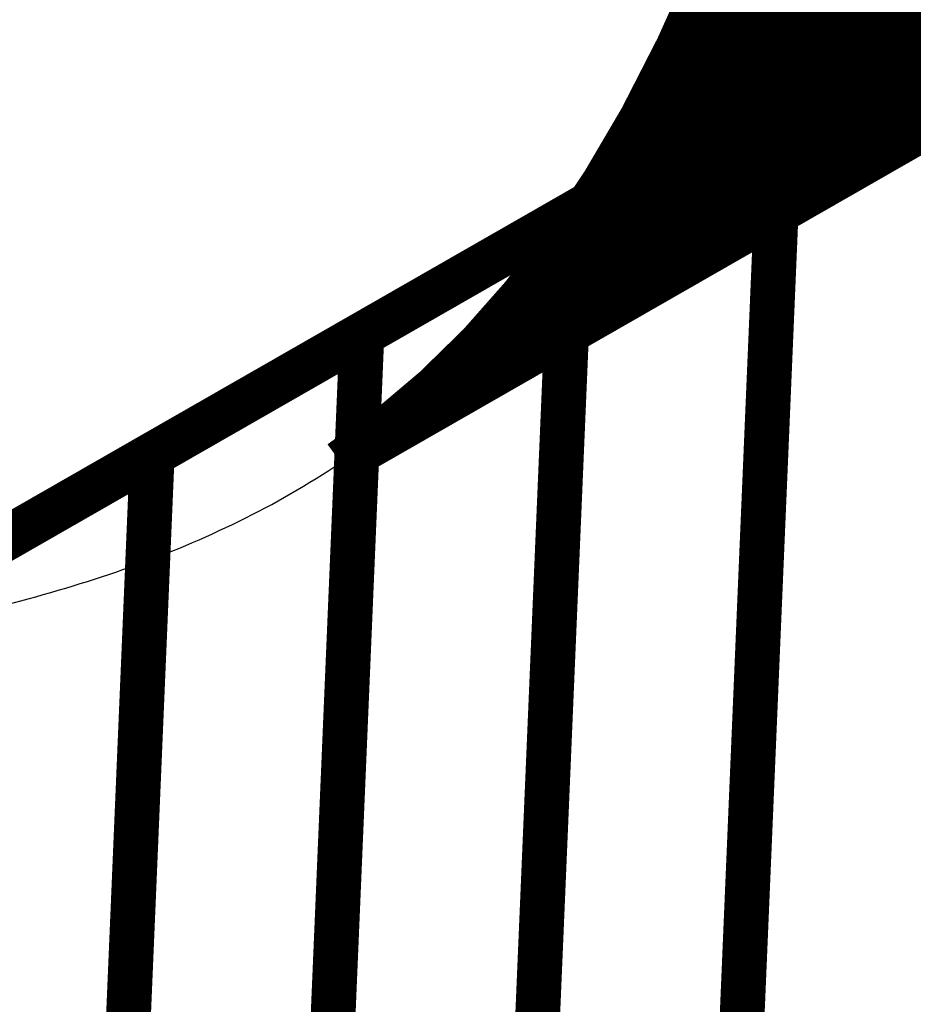
# Model space of a CAD drawing. Extents: x -3.35 to 2.83, y -4.37 to 5.25.
# Drawn here: x 1.91 to 1.97, y -2.51 to -2.44 of the extents above; entities that cross this region are included whole.
import ezdxf

# ---------------------------------------------------------------- set-up
doc = ezdxf.new("R2010")
doc.units = 0
doc.header["$MEASUREMENT"] = 0

msp = doc.modelspace()

# ---------------------------------------------------------------- linework, layer by layer
at = {"color": 0}
for points in [[(1.929028, -2.474433, 0.003, 0.003, 0), (2.590736, -2.095106, 0.003, 0.003, 0)], [(1.929028, -2.474433, 0.003, 0.003, 0), (2.590736, -2.095106, 0.003, 0.003, 0)], [(2.556165, -2.107173, 0.003, 0.003, 0), (1.894457, -2.4865, 0.003, 0.003, 0)], [(2.556165, -2.107173, 0.003, 0.003, 0), (1.894457, -2.4865, 0.003, 0.003, 0)], [(1.932252, -2.472091, 0.003, 0.003, 0), (2.150217, -2.347142, 0.003, 0.003, 0)], [(1.932252, -2.472091, 0.003, 0.003, 0), (2.150217, -2.347142, 0.003, 0.003, 0)], [(2.146992, -2.349484, 0.003, 0.003, 0), (1.929028, -2.474433, 0.003, 0.003, 0)], [(2.146992, -2.349484, 0.003, 0.003, 0), (1.929028, -2.474433, 0.003, 0.003, 0)], [(1.962902, -2.452465, 0.003, 0.003, 0), (2.064996, -2.393941, 0.003, 0.003, 0)], [(1.962902, -2.452465, 0.003, 0.003, 0), (2.064996, -2.393941, 0.003, 0.003, 0)], [(2.062008, -2.396862, 0.003, 0.003, 0), (1.959913, -2.455386, 0.003, 0.003, 0)], [(2.062008, -2.396862, 0.003, 0.003, 0), (1.959913, -2.455386, 0.003, 0.003, 0)], [(1.93535, -2.469469, 0.003, 0.003, 0), (2.058598, -2.398815, 0.003, 0.003, 0)], [(1.93535, -2.469469, 0.003, 0.003, 0), (2.058598, -2.398815, 0.003, 0.003, 0)], [(2.0555, -2.401437, 0.003, 0.003, 0), (1.932252, -2.472091, 0.003, 0.003, 0)], [(2.0555, -2.401437, 0.003, 0.003, 0), (1.932252, -2.472091, 0.003, 0.003, 0)], [(1.965815, -2.447185, 0.003, 0.003, 0), (2.03448, -2.407823, 0.003, 0.003, 0)], [(1.965815, -2.447185, 0.003, 0.003, 0), (2.03448, -2.407823, 0.003, 0.003, 0)], [(2.031717, -2.411413, 0.003, 0.003, 0), (1.963051, -2.450776, 0.003, 0.003, 0)], [(2.031717, -2.411413, 0.003, 0.003, 0), (1.963051, -2.450776, 0.003, 0.003, 0)], [(1.946957, -2.460004, 0.003, 0.003, 0), (2.028232, -2.413413, 0.003, 0.003, 0)], [(1.946957, -2.460004, 0.003, 0.003, 0), (2.028232, -2.413413, 0.003, 0.003, 0)], [(1.958083, -2.446303, 0.003, 0.003, 0), (2.01174, -2.415543, 0.003, 0.003, 0)], [(1.958083, -2.446303, 0.003, 0.003, 0), (2.01174, -2.415543, 0.003, 0.003, 0)], [(2.025362, -2.416661, 0.003, 0.003, 0), (1.944087, -2.463252, 0.003, 0.003, 0)], [(2.025362, -2.416661, 0.003, 0.003, 0), (1.944087, -2.463252, 0.003, 0.003, 0)], [(2.009189, -2.419886, 0.003, 0.003, 0), (1.955531, -2.450646, 0.003, 0.003, 0)], [(2.009189, -2.419886, 0.003, 0.003, 0), (1.955531, -2.450646, 0.003, 0.003, 0)], [(1.948154, -2.454878, 0.003, 0.003, 0), (2.008035, -2.420547, 0.003, 0.003, 0)], [(1.948154, -2.454878, 0.003, 0.003, 0), (2.008035, -2.420547, 0.003, 0.003, 0)], [(1.938339, -2.466547, 0.003, 0.003, 0), (2.013945, -2.423205, 0.003, 0.003, 0)], [(1.938339, -2.466547, 0.003, 0.003, 0), (2.013945, -2.423205, 0.003, 0.003, 0)], [(2.005382, -2.424504, 0.003, 0.003, 0), (1.9455, -2.458835, 0.003, 0.003, 0)], [(2.005382, -2.424504, 0.003, 0.003, 0), (1.9455, -2.458835, 0.003, 0.003, 0)], [(1.951614, -2.446646, 0.003, 0.003, 0), (1.990205, -2.424524, 0.003, 0.003, 0)], [(1.951614, -2.446646, 0.003, 0.003, 0), (1.990205, -2.424524, 0.003, 0.003, 0)], [(1.988913, -2.425264, 0.003, 0.003, 0), (1.951614, -2.446646, 0.003, 0.003, 0)], [(1.988913, -2.425264, 0.003, 0.003, 0), (1.951614, -2.446646, 0.003, 0.003, 0)], [(2.010957, -2.426126, 0.003, 0.003, 0), (1.93535, -2.469469, 0.003, 0.003, 0)], [(2.010957, -2.426126, 0.003, 0.003, 0), (1.93535, -2.469469, 0.003, 0.003, 0)], [(1.943972, -2.459709, 0.003, 0.003, 0), (2.000142, -2.427508, 0.003, 0.003, 0)], [(1.943972, -2.459709, 0.003, 0.003, 0), (2.000142, -2.427508, 0.003, 0.003, 0)], [(1.987768, -2.429287, 0.003, 0.003, 0), (1.949177, -2.451409, 0.003, 0.003, 0)], [(1.987768, -2.429287, 0.003, 0.003, 0), (1.949177, -2.451409, 0.003, 0.003, 0)], [(1.997378, -2.431098, 0.003, 0.003, 0), (1.941209, -2.463299, 0.003, 0.003, 0)], [(1.997378, -2.431098, 0.003, 0.003, 0), (1.941209, -2.463299, 0.003, 0.003, 0)], [(1.949177, -2.451409, 0.003, 0.003, 0), (1.984913, -2.430925, 0.003, 0.003, 0)], [(1.949177, -2.451409, 0.003, 0.003, 0), (1.984913, -2.430925, 0.003, 0.003, 0)], [(1.958531, -2.449768, 0.003, 0.003, 0), (1.986614, -2.433669, 0.003, 0.003, 0)], [(1.958531, -2.449768, 0.003, 0.003, 0), (1.986614, -2.433669, 0.003, 0.003, 0)], [(1.982362, -2.435268, 0.003, 0.003, 0), (1.946626, -2.455752, 0.003, 0.003, 0)], [(1.982362, -2.435268, 0.003, 0.003, 0), (1.946626, -2.455752, 0.003, 0.003, 0)], [(1.941209, -2.463299, 0.003, 0.003, 0), (1.987591, -2.436713, 0.003, 0.003, 0)], [(1.941209, -2.463299, 0.003, 0.003, 0), (1.987591, -2.436713, 0.003, 0.003, 0)], [(1.946626, -2.455752, 0.003, 0.003, 0), (1.978094, -2.437713, 0.003, 0.003, 0)], [(1.946626, -2.455752, 0.003, 0.003, 0), (1.978094, -2.437713, 0.003, 0.003, 0)], [(1.98472, -2.439961, 0.003, 0.003, 0), (1.938343, -2.466547, 0.003, 0.003, 0)], [(1.98472, -2.439961, 0.003, 0.003, 0), (1.938343, -2.466547, 0.003, 0.003, 0)], [(1.975441, -2.441669, 0.003, 0.003, 0), (1.943972, -2.459709, 0.003, 0.003, 0)], [(1.975441, -2.441669, 0.003, 0.003, 0), (1.943972, -2.459709, 0.003, 0.003, 0)], [(1.944496, -2.457815, 0.003, 0.003, 0), (1.972575, -2.441717, 0.003, 0.003, 0)], [(1.944496, -2.457815, 0.003, 0.003, 0), (1.972575, -2.441717, 0.003, 0.003, 0)], [(1.951614, -2.446646, 0.003, 0.003, 0), (1.953953, -2.441457, 0.003, 0.003, 0)], [(1.953953, -2.441457, 0.003, 0.003, 0), (1.951614, -2.446646, 0.003, 0.003, 0)], [(1.951614, -2.446646, 0.003, 0.003, 0), (1.953953, -2.441457, 0.003, 0.003, 0)], [(1.953953, -2.441457, 0.003, 0.003, 0), (1.951614, -2.446646, 0.003, 0.003, 0)], [(1.955531, -2.450646, 0.003, 0.003, 0), (1.958083, -2.446303, 0.003, 0.003, 0)], [(1.955531, -2.450646, 0.003, 0.003, 0), (1.958083, -2.446303, 0.003, 0.003, 0)], [(1.949177, -2.451409, 0.003, 0.003, 0), (1.951614, -2.446646, 0.003, 0.003, 0)], [(1.951614, -2.446646, 0.003, 0.003, 0), (1.949177, -2.451409, 0.003, 0.003, 0)], [(1.949177, -2.451409, 0.003, 0.003, 0), (1.951614, -2.446646, 0.003, 0.003, 0)], [(1.951614, -2.446646, 0.003, 0.003, 0), (1.949177, -2.451409, 0.003, 0.003, 0)], [(1.963051, -2.450776, 0.003, 0.003, 0), (1.965815, -2.447185, 0.003, 0.003, 0)], [(1.963051, -2.450776, 0.003, 0.003, 0), (1.965815, -2.447185, 0.003, 0.003, 0)], [(1.930453, -2.465866, 0.003, 0.003, 0), (1.958531, -2.449768, 0.003, 0.003, 0)], [(1.930453, -2.465866, 0.003, 0.003, 0), (1.958531, -2.449768, 0.003, 0.003, 0)], [(1.958531, -2.449768, 0.003, 0.003, 0), (1.954909, -2.535354, 0.003, 0.003, 0)], [(1.954909, -2.535354, 0.003, 0.003, 0), (1.958531, -2.449768, 0.003, 0.003, 0)], [(1.958531, -2.449768, 0.003, 0.003, 0), (1.954909, -2.535354, 0.003, 0.003, 0)], [(1.954909, -2.535354, 0.003, 0.003, 0), (1.958531, -2.449768, 0.003, 0.003, 0)], [(1.946626, -2.455752, 0.003, 0.003, 0), (1.949177, -2.451409, 0.003, 0.003, 0)], [(1.949177, -2.451409, 0.003, 0.003, 0), (1.946626, -2.455752, 0.003, 0.003, 0)], [(1.946626, -2.455752, 0.003, 0.003, 0), (1.949177, -2.451409, 0.003, 0.003, 0)], [(1.949177, -2.451409, 0.003, 0.003, 0), (1.946626, -2.455752, 0.003, 0.003, 0)], [(1.959913, -2.455386, 0.003, 0.003, 0), (1.962902, -2.452465, 0.003, 0.003, 0)], [(1.959913, -2.455386, 0.003, 0.003, 0), (1.962902, -2.452465, 0.003, 0.003, 0)], [(1.9455, -2.458835, 0.003, 0.003, 0), (1.948154, -2.454878, 0.003, 0.003, 0)], [(1.9455, -2.458835, 0.003, 0.003, 0), (1.948154, -2.454878, 0.003, 0.003, 0)], [(1.943972, -2.459709, 0.003, 0.003, 0), (1.946626, -2.455752, 0.003, 0.003, 0)], [(1.946626, -2.455752, 0.003, 0.003, 0), (1.943972, -2.459709, 0.003, 0.003, 0)], [(1.943972, -2.459709, 0.003, 0.003, 0), (1.946626, -2.455752, 0.003, 0.003, 0)], [(1.946626, -2.455752, 0.003, 0.003, 0), (1.943972, -2.459709, 0.003, 0.003, 0)], [(1.916409, -2.473913, 0.003, 0.003, 0), (1.944496, -2.457815, 0.003, 0.003, 0)], [(1.916409, -2.473913, 0.003, 0.003, 0), (1.944496, -2.457815, 0.003, 0.003, 0)], [(1.944496, -2.457815, 0.003, 0.003, 0), (1.940874, -2.543402, 0.003, 0.003, 0)], [(1.940874, -2.543402, 0.003, 0.003, 0), (1.944496, -2.457815, 0.003, 0.003, 0)], [(1.944496, -2.457815, 0.003, 0.003, 0), (1.940874, -2.543402, 0.003, 0.003, 0)], [(1.940874, -2.543402, 0.003, 0.003, 0), (1.944496, -2.457815, 0.003, 0.003, 0)], [(1.941209, -2.463299, 0.003, 0.003, 0), (1.943972, -2.459709, 0.003, 0.003, 0)], [(1.943972, -2.459709, 0.003, 0.003, 0), (1.941209, -2.463299, 0.003, 0.003, 0)], [(1.941209, -2.463299, 0.003, 0.003, 0), (1.943972, -2.459709, 0.003, 0.003, 0)], [(1.943972, -2.459709, 0.003, 0.003, 0), (1.941209, -2.463299, 0.003, 0.003, 0)], [(1.944087, -2.463252, 0.003, 0.003, 0), (1.946957, -2.460004, 0.003, 0.003, 0)], [(1.944087, -2.463252, 0.003, 0.003, 0), (1.946957, -2.460004, 0.003, 0.003, 0)], [(1.938339, -2.466547, 0.003, 0.003, 0), (1.941209, -2.463299, 0.003, 0.003, 0)], [(1.941209, -2.463299, 0.003, 0.003, 0), (1.938339, -2.466547, 0.003, 0.003, 0)], [(1.938339, -2.466547, 0.003, 0.003, 0), (1.941209, -2.463299, 0.003, 0.003, 0)], [(1.941209, -2.463299, 0.003, 0.003, 0), (1.938339, -2.466547, 0.003, 0.003, 0)], [(1.90237, -2.481965, 0.003, 0.003, 0), (1.930453, -2.465866, 0.003, 0.003, 0)], [(1.90237, -2.481965, 0.003, 0.003, 0), (1.930453, -2.465866, 0.003, 0.003, 0)], [(1.930453, -2.465866, 0.003, 0.003, 0), (1.926831, -2.551453, 0.003, 0.003, 0)], [(1.926831, -2.551453, 0.003, 0.003, 0), (1.930453, -2.465866, 0.003, 0.003, 0)], [(1.930453, -2.465866, 0.003, 0.003, 0), (1.926831, -2.551453, 0.003, 0.003, 0)], [(1.926831, -2.551453, 0.003, 0.003, 0), (1.930453, -2.465866, 0.003, 0.003, 0)], [(1.93535, -2.469469, 0.003, 0.003, 0), (1.938339, -2.466547, 0.003, 0.003, 0)], [(1.938339, -2.466547, 0.003, 0.003, 0), (1.93535, -2.469469, 0.003, 0.003, 0)], [(1.93535, -2.469469, 0.003, 0.003, 0), (1.938339, -2.466547, 0.003, 0.003, 0)], [(1.938339, -2.466547, 0.003, 0.003, 0), (1.93535, -2.469469, 0.003, 0.003, 0)], [(1.938343, -2.466547, 0.003, 0.003, 0), (1.938339, -2.466547, 0.003, 0.003, 0)], [(1.938343, -2.466547, 0.003, 0.003, 0), (1.938339, -2.466547, 0.003, 0.003, 0)], [(1.932252, -2.472091, 0.003, 0.003, 0), (1.93535, -2.469469, 0.003, 0.003, 0)], [(1.93535, -2.469469, 0.003, 0.003, 0), (1.932252, -2.472091, 0.003, 0.003, 0)], [(1.932252, -2.472091, 0.003, 0.003, 0), (1.93535, -2.469469, 0.003, 0.003, 0)], [(1.93535, -2.469469, 0.003, 0.003, 0), (1.932252, -2.472091, 0.003, 0.003, 0)], [(1.929028, -2.474433, 0.003, 0.003, 0), (1.932252, -2.472091, 0.003, 0.003, 0)], [(1.932252, -2.472091, 0.003, 0.003, 0), (1.929028, -2.474433, 0.003, 0.003, 0)], [(1.929028, -2.474433, 0.003, 0.003, 0), (1.932252, -2.472091, 0.003, 0.003, 0)], [(1.932252, -2.472091, 0.003, 0.003, 0), (1.929028, -2.474433, 0.003, 0.003, 0)], [(1.894457, -2.4865, 0.003, 0.003, 0), (1.916409, -2.473913, 0.003, 0.003, 0)], [(1.894457, -2.4865, 0.003, 0.003, 0), (1.916409, -2.473913, 0.003, 0.003, 0)], [(1.916409, -2.473913, 0.003, 0.003, 0), (1.912787, -2.559504, 0.003, 0.003, 0)], [(1.912787, -2.559504, 0.003, 0.003, 0), (1.916409, -2.473913, 0.003, 0.003, 0)], [(1.916409, -2.473913, 0.003, 0.003, 0), (1.912787, -2.559504, 0.003, 0.003, 0)], [(1.912787, -2.559504, 0.003, 0.003, 0), (1.916409, -2.473913, 0.003, 0.003, 0)]]:
    msp.add_lwpolyline(points, format="xyseb", dxfattribs=at)
at = {"color": 7}
msp.add_spline([(1.894457, -2.4865), (1.903047, -2.484807), (1.91111, -2.482701), (1.91865, -2.479996), (1.925697, -2.47652), (1.932252, -2.472091), (1.938339, -2.466547), (1.943972, -2.459709), (1.949177, -2.451409), (1.953953, -2.441457), (1.958331, -2.429689), (1.962319, -2.415929), (1.965937, -2.400012), (1.969197, -2.381744), (1.972126, -2.360969), (1.974728, -2.337504), (1.977035, -2.311181), (1.981071, -2.281697), (1.988079, -2.254657), (1.997512, -2.229752), (2.008854, -2.206689), (2.021555, -2.185154), (2.035098, -2.164858), (2.048949, -2.145492), (2.062583, -2.126768), (2.075449, -2.108366), (2.087031, -2.09), (2.096791, -2.071366), (2.104205, -2.052169), (2.108732, -2.032098), (2.109854, -2.010862), (2.107028, -1.988154)], degree=3, dxfattribs=at)

doc.saveas('drawing.dxf')
